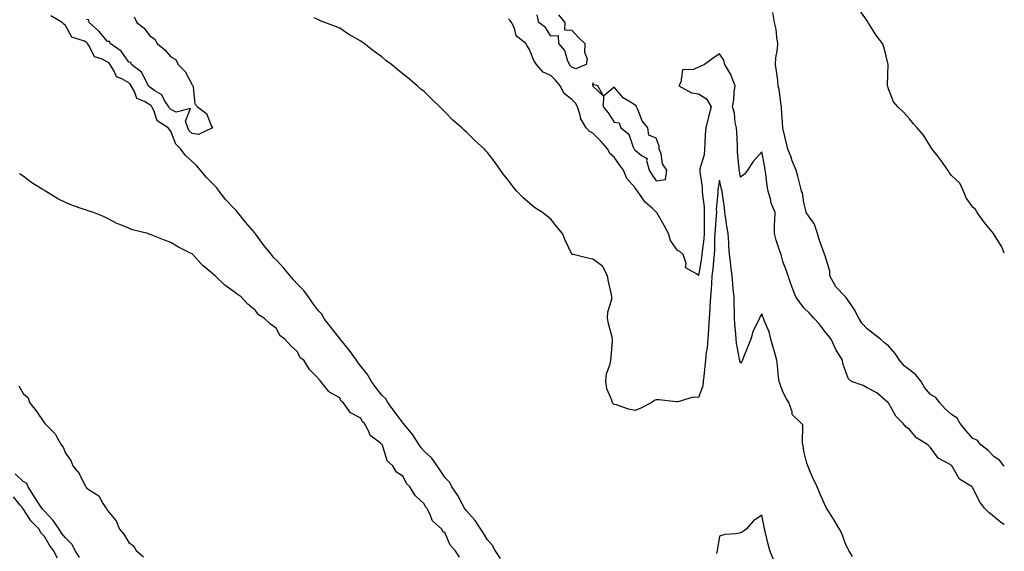
# Model space of a CAD drawing. Units: inches. Extents: x 942083 to 944723, y 7358618 to 7361258.
# Drawn here: x 944256 to 944723, y 7359891 to 7360143 of the extents above; entities that cross this region are included whole.
import ezdxf

# ---------------------------------------------------------------- set-up
doc = ezdxf.new("R2010")
doc.units = ezdxf.units.IN
doc.header["$MEASUREMENT"] = 0
doc.layers.add('Contour_94207358', color=7, linetype='Continuous', true_color=0x2f4748)

msp = doc.modelspace()

# ---------------------------------------------------------------- linework, layer by layer
at = {"layer": 'Contour_94207358'}
for points in [[(944723, 7360032.7, 3344), (944721.81, 7360035.68, 3344), (944718.05, 7360041.67, 3344), (944717.95, 7360041.82, 3344), (944717.86, 7360041.92, 3344), (944717.05, 7360042.92, 3344), (944713.43, 7360047.3, 3344), (944710.1, 7360051.92, 3344), (944709.41, 7360053.28, 3344), (944708.05, 7360054.36, 3344), (944704.93, 7360058.8, 3344), (944703.67, 7360061.92, 3344), (944701.94, 7360065.81, 3344), (944698.05, 7360069.48, 3344), (944696.9, 7360070.77, 3344), (944696.3, 7360071.92, 3344), (944692.84, 7360076.71, 3344), (944691.44, 7360078.53, 3344), (944688.85, 7360081.92, 3344), (944688.54, 7360082.41, 3344), (944688.05, 7360083.13, 3344), (944684.64, 7360088.51, 3344), (944681.65, 7360091.92, 3344), (944680.03, 7360093.9, 3344), (944678.05, 7360096.23, 3344), (944675.37, 7360099.24, 3344), (944672.56, 7360101.92, 3344), (944670.48, 7360104.35, 3344), (944668.05, 7360110.45, 3344), (944667.74, 7360111.61, 3344), (944667.67, 7360111.92, 3344), (944667.66, 7360112.31, 3344), (944668.02, 7360121.89, 3344), (944668.02, 7360121.92, 3344), (944668.01, 7360121.96, 3344), (944666.04, 7360129.91, 3344), (944665.34, 7360131.92, 3344), (944662.12, 7360135.99, 3344), (944659.31, 7360140.66, 3344), (944658.5, 7360141.92, 3344), (944658.32, 7360142.2, 3344), (944658.05, 7360142.69, 3344), (944654.2, 7360148.07, 3344)], [(944484.24, 7359888.11, 3340), (944481.68, 7359891.92, 3340), (944480.4, 7359894.27, 3340), (944478.05, 7359896.89, 3340), (944476.16, 7359900.02, 3340), (944474.95, 7359901.92, 3340), (944472.25, 7359906.12, 3340), (944468.05, 7359910.7, 3340), (944467.5, 7359911.38, 3340), (944467.17, 7359911.92, 3340), (944466.02, 7359913.95, 3340), (944463.95, 7359917.82, 3340), (944461.24, 7359921.92, 3340), (944460.23, 7359924.09, 3340), (944458.05, 7359926.26, 3340), (944455.73, 7359929.59, 3340), (944454.21, 7359931.92, 3340), (944451.75, 7359935.62, 3340), (944448.05, 7359938.9, 3340), (944446.6, 7359940.47, 3340), (944445.67, 7359941.92, 3340), (944442.72, 7359946.59, 3340), (944438.82, 7359951.14, 3340), (944438.18, 7359951.92, 3340), (944438.13, 7359952, 3340), (944438.05, 7359952.07, 3340), (944433.91, 7359957.78, 3340), (944430.8, 7359961.92, 3340), (944429.83, 7359963.69, 3340), (944428.05, 7359965.38, 3340), (944425.17, 7359969.04, 3340), (944423.11, 7359971.92, 3340), (944421.24, 7359975.11, 3340), (944418.05, 7359979.13, 3340), (944416.79, 7359980.67, 3340), (944416, 7359981.92, 3340), (944412.65, 7359986.52, 3340), (944409.15, 7359990.82, 3340), (944408.26, 7359991.92, 3340), (944408.19, 7359992.06, 3340), (944408.05, 7359992.17, 3340), (944403.75, 7359997.62, 3340), (944400.53, 7360001.92, 3340), (944399.69, 7360003.56, 3340), (944398.05, 7360005.33, 3340), (944395.19, 7360009.06, 3340), (944393.22, 7360011.92, 3340), (944391.08, 7360014.95, 3340), (944388.05, 7360017.97, 3340), (944386.08, 7360019.95, 3340), (944384.56, 7360021.92, 3340), (944381.59, 7360025.45, 3340), (944378.05, 7360029.28, 3340), (944376.68, 7360030.55, 3340), (944375.66, 7360031.92, 3340), (944372.26, 7360036.13, 3340), (944368.05, 7360041.86, 3340), (944368.02, 7360041.89, 3340), (944368, 7360041.92, 3340), (944367.74, 7360042.23, 3340), (944363.41, 7360047.28, 3340), (944359.73, 7360051.92, 3340), (944359.02, 7360052.88, 3340), (944358.05, 7360053.75, 3340), (944354.08, 7360057.94, 3340), (944350.96, 7360061.92, 3340), (944349.76, 7360063.63, 3340), (944348.05, 7360065.35, 3340), (944344.73, 7360068.6, 3340), (944342.04, 7360071.92, 3340), (944340.2, 7360074.07, 3340), (944338.05, 7360076.04, 3340), (944334.97, 7360078.84, 3340), (944332.68, 7360081.92, 3340), (944330.41, 7360084.29, 3340), (944328.05, 7360090.38, 3340), (944327.32, 7360091.18, 3340), (944326.77, 7360091.92, 3340), (944321.47, 7360095.34, 3340), (944320.07, 7360099.9, 3340), (944318.99, 7360101.92, 3340), (944318.62, 7360102.49, 3340), (944318.05, 7360102.9, 3340), (944315.46, 7360104.51, 3340), (944311.94, 7360105.81, 3340), (944310.83, 7360109.14, 3340), (944309.18, 7360111.92, 3340), (944308.75, 7360112.63, 3340), (944308.05, 7360113.21, 3340), (944304.82, 7360115.15, 3340), (944302.2, 7360116.07, 3340), (944301.15, 7360118.82, 3340), (944299.21, 7360121.92, 3340), (944298.7, 7360122.57, 3340), (944298.05, 7360123.08, 3340), (944295.41, 7360124.56, 3340), (944291.81, 7360125.67, 3340), (944289.43, 7360130.54, 3340), (944288.48, 7360131.92, 3340), (944288.28, 7360132.15, 3340), (944288.05, 7360132.36, 3340), (944287.02, 7360132.94, 3340), (944281.1, 7360134.97, 3340), (944278.05, 7360140.38, 3340), (944277.21, 7360141.08, 3340), (944276.46, 7360141.92, 3340), (944271.14, 7360145.01, 3340)], [(944310.66, 7360144.53, 3341), (944311.94, 7360141.92, 3341), (944315.31, 7360139.18, 3341), (944318.05, 7360135.59, 3341), (944320.25, 7360134.12, 3341), (944321.5, 7360131.92, 3341), (944325.11, 7360128.98, 3341), (944328.05, 7360125.6, 3341), (944330.38, 7360124.26, 3341), (944331.4, 7360121.92, 3341), (944334.84, 7360118.7, 3341), (944338.05, 7360112.3, 3341), (944338.26, 7360112.13, 3341), (944338.37, 7360111.92, 3341), (944338.57, 7360111.4, 3341), (944339.4, 7360103.27, 3341), (944340.67, 7360101.92, 3341), (944344.92, 7360098.78, 3341), (944347.19, 7360092.78, 3341), (944347.67, 7360091.92, 3341), (944341.11, 7360088.86, 3341), (944338.05, 7360089.26, 3341), (944336.74, 7360090.61, 3341), (944336.05, 7360091.92, 3341), (944334.89, 7360095.08, 3341), (944337.24, 7360101.11, 3341), (944330.49, 7360099.47, 3341), (944328.05, 7360100.7, 3341), (944327.37, 7360101.23, 3341), (944327, 7360101.92, 3341), (944325.01, 7360104.95, 3341), (944323.7, 7360107.58, 3341), (944320.45, 7360109.52, 3341), (944318.05, 7360111.26, 3341), (944317.64, 7360111.51, 3341), (944317.41, 7360111.92, 3341), (944316.39, 7360113.58, 3341), (944314.27, 7360118.15, 3341), (944309.28, 7360121.92, 3341), (944309.1, 7360122.97, 3341), (944308.05, 7360123.11, 3341), (944304.4, 7360128.27, 3341), (944299.18, 7360131.92, 3341), (944298.92, 7360132.79, 3341), (944298.05, 7360132.79, 3341), (944293.86, 7360137.74, 3341), (944289.34, 7360141.92, 3341), (944289.18, 7360143.06, 3341), (944288.05, 7360143.29, 3341)], [(944651, 7359888.97, 3341), (944649.39, 7359891.92, 3341), (944648.88, 7359892.75, 3341), (944648.05, 7359894.16, 3341), (944645.97, 7359899.84, 3341), (944644.83, 7359901.92, 3341), (944642.35, 7359906.22, 3341), (944639.98, 7359909.98, 3341), (944638.79, 7359911.92, 3341), (944638.51, 7359912.38, 3341), (944638.05, 7359913.16, 3341), (944635.46, 7359919.33, 3341), (944634.24, 7359921.92, 3341), (944632.33, 7359926.2, 3341), (944631.22, 7359928.75, 3341), (944629.83, 7359931.92, 3341), (944629.4, 7359933.27, 3341), (944628.05, 7359938.8, 3341), (944627.63, 7359941.5, 3341), (944627.58, 7359941.92, 3341), (944627.35, 7359942.63, 3341), (944627.51, 7359951.38, 3341), (944626.95, 7359951.92, 3341), (944622.42, 7359956.28, 3341), (944622.42, 7359957.55, 3341), (944620.95, 7359961.92, 3341), (944619.82, 7359963.68, 3341), (944618.05, 7359966.97, 3341), (944616.74, 7359970.61, 3341), (944616.25, 7359971.92, 3341), (944616.03, 7359973.94, 3341), (944615.57, 7359979.44, 3341), (944615.27, 7359981.92, 3341), (944614.11, 7359985.86, 3341), (944613.64, 7359987.5, 3341), (944612.33, 7359991.92, 3341), (944611.51, 7359995.38, 3341), (944609.26, 7360000.71, 3341), (944608.88, 7360001.92, 3341), (944608.56, 7360002.43, 3341), (944608.05, 7360003.84, 3341), (944607.25, 7360002.72, 3341), (944607.01, 7360001.92, 3341), (944606.21, 7360000.09, 3341), (944604.05, 7359995.93, 3341), (944602.8, 7359991.92, 3341), (944601.49, 7359988.48, 3341), (944599.45, 7359983.31, 3341), (944598.9, 7359981.92, 3341), (944598.66, 7359981.31, 3341), (944598.05, 7359980.49, 3341), (944597.7, 7359981.57, 3341), (944597.62, 7359981.92, 3341), (944597.55, 7359982.42, 3341), (944596.12, 7359989.99, 3341), (944595.89, 7359991.92, 3341), (944595.73, 7359994.24, 3341), (944595.34, 7359999.21, 3341), (944595.16, 7360001.92, 3341), (944595.07, 7360004.89, 3341), (944594.99, 7360008.87, 3341), (944594.91, 7360011.92, 3341), (944594.57, 7360015.4, 3341), (944594.39, 7360018.26, 3341), (944594.01, 7360021.92, 3341), (944593.45, 7360026.52, 3341), (944593.37, 7360027.24, 3341), (944592.81, 7360031.92, 3341), (944592.45, 7360036.33, 3341), (944592.44, 7360037.53, 3341), (944592.13, 7360041.92, 3341), (944591.56, 7360045.43, 3341), (944591.02, 7360048.95, 3341), (944590.54, 7360051.92, 3341), (944590.34, 7360054.2, 3341), (944589.39, 7360060.59, 3341), (944589.25, 7360061.92, 3341), (944589.03, 7360062.9, 3341), (944588.05, 7360067.26, 3341), (944587.21, 7360062.76, 3341), (944587.19, 7360061.92, 3341), (944587.22, 7360061.09, 3341), (944586.48, 7360053.49, 3341), (944586.52, 7360051.92, 3341), (944586.46, 7360050.32, 3341), (944585.9, 7360044.07, 3341), (944585.82, 7360041.92, 3341), (944585.68, 7360039.54, 3341), (944585.65, 7360034.32, 3341), (944585.47, 7360031.92, 3341), (944585.14, 7360029.01, 3341), (944584.87, 7360025.11, 3341), (944584.46, 7360021.92, 3341), (944584.23, 7360018.1, 3341), (944584.05, 7360015.92, 3341), (944583.82, 7360011.92, 3341), (944583.51, 7360007.38, 3341), (944583.49, 7360006.49, 3341), (944583.13, 7360001.92, 3341), (944582.84, 7359997.13, 3341), (944582.81, 7359996.67, 3341), (944582.49, 7359991.92, 3341), (944582.1, 7359987.86, 3341), (944581.75, 7359985.62, 3341), (944581.35, 7359981.92, 3341), (944581.05, 7359978.92, 3341), (944580.56, 7359974.43, 3341), (944580.31, 7359971.92, 3341), (944580.13, 7359969.84, 3341), (944578.05, 7359964.22, 3341), (944575.57, 7359964.4, 3341), (944568.34, 7359962.22, 3341), (944568.05, 7359962.26, 3341), (944567.66, 7359962.31, 3341), (944559.24, 7359963.11, 3341), (944558.05, 7359963.25, 3341), (944557.11, 7359962.86, 3341), (944555.92, 7359961.92, 3341), (944550.76, 7359959.21, 3341), (944548.05, 7359958.11, 3341), (944544.83, 7359958.7, 3341), (944539.21, 7359960.76, 3341), (944538.05, 7359961.05, 3341), (944537.59, 7359961.46, 3341), (944537.18, 7359961.92, 3341), (944536.92, 7359963.05, 3341), (944534.55, 7359968.42, 3341), (944534.09, 7359971.92, 3341), (944534.49, 7359975.49, 3341), (944536.2, 7359980.07, 3341), (944536.53, 7359981.92, 3341), (944536.61, 7359983.36, 3341), (944537.29, 7359991.16, 3341), (944537.34, 7359991.92, 3341), (944537.13, 7359992.84, 3341), (944535.47, 7359999.34, 3341), (944534.94, 7360001.92, 3341), (944535.09, 7360004.88, 3341), (944536.99, 7360010.85, 3341), (944537.07, 7360011.92, 3341), (944536.89, 7360013.08, 3341), (944535.36, 7360019.24, 3341), (944535.01, 7360021.92, 3341), (944532.59, 7360026.46, 3341), (944528.05, 7360029.84, 3341), (944526.26, 7360030.13, 3341), (944518.59, 7360031.92, 3341), (944518.18, 7360032.05, 3341), (944518.05, 7360032.17, 3341), (944514.92, 7360038.79, 3341), (944513.67, 7360041.92, 3341), (944511.08, 7360044.95, 3341), (944508.05, 7360048.68, 3341), (944506.27, 7360050.14, 3341), (944504.09, 7360051.92, 3341), (944500.4, 7360054.28, 3341), (944498.05, 7360056.33, 3341), (944494.96, 7360058.84, 3341), (944491.92, 7360061.92, 3341), (944490.17, 7360064.04, 3341), (944488.05, 7360067.04, 3341), (944485.83, 7360069.7, 3341), (944484.23, 7360071.92, 3341), (944481.63, 7360075.5, 3341), (944478.05, 7360080.24, 3341), (944477.26, 7360081.12, 3341), (944476.59, 7360081.92, 3341), (944472.1, 7360085.97, 3341), (944468.05, 7360089.88, 3341), (944466.96, 7360090.83, 3341), (944465.9, 7360091.92, 3341), (944461.71, 7360095.58, 3341), (944458.05, 7360099.38, 3341), (944456.71, 7360100.58, 3341), (944455.44, 7360101.92, 3341), (944451.68, 7360105.55, 3341), (944448.05, 7360109.13, 3341), (944446.5, 7360110.36, 3341), (944444.81, 7360111.92, 3341), (944441.07, 7360114.94, 3341), (944438.05, 7360117.46, 3341), (944435.5, 7360119.37, 3341), (944432.5, 7360121.92, 3341), (944429.96, 7360123.84, 3341), (944428.05, 7360125.54, 3341), (944424.28, 7360128.15, 3341), (944419.68, 7360131.92, 3341), (944418.68, 7360132.56, 3341), (944418.05, 7360132.99, 3341), (944415.52, 7360134.45, 3341), (944412.3, 7360136.17, 3341), (944408.05, 7360139.15, 3341), (944406.02, 7360139.89, 3341), (944401, 7360141.92, 3341), (944398.79, 7360142.66, 3341), (944398.05, 7360143.05, 3341), (944395.94, 7360144.03, 3341)], [(944723, 7359904.2, 3342), (944721.29, 7359905.16, 3342), (944718.05, 7359907.92, 3342), (944715.76, 7359909.63, 3342), (944713.66, 7359911.92, 3342), (944711.23, 7359915.1, 3342), (944708.05, 7359921.44, 3342), (944707.85, 7359921.72, 3342), (944707.73, 7359921.92, 3342), (944701.76, 7359925.63, 3342), (944698.52, 7359931.45, 3342), (944698.2, 7359931.92, 3342), (944698.13, 7359931.99, 3342), (944698.05, 7359932.07, 3342), (944697.61, 7359932.36, 3342), (944691.63, 7359935.51, 3342), (944688.05, 7359940.58, 3342), (944687.32, 7359941.19, 3342), (944686.77, 7359941.92, 3342), (944681.38, 7359945.26, 3342), (944678.05, 7359949.12, 3342), (944676.42, 7359950.29, 3342), (944675.12, 7359951.92, 3342), (944671.56, 7359955.43, 3342), (944668.05, 7359961.73, 3342), (944667.96, 7359961.83, 3342), (944667.87, 7359961.92, 3342), (944662.55, 7359966.42, 3342), (944658.05, 7359968.94, 3342), (944656.13, 7359970, 3342), (944650.65, 7359971.92, 3342), (944649.22, 7359973.09, 3342), (944648.05, 7359975.9, 3342), (944646.46, 7359980.32, 3342), (944646.39, 7359981.92, 3342), (944643.7, 7359986.26, 3342), (944643.18, 7359987.05, 3342), (944640.98, 7359991.92, 3342), (944639.6, 7359993.48, 3342), (944638.05, 7359995.34, 3342), (944635.23, 7359999.1, 3342), (944632.68, 7360001.92, 3342), (944630.49, 7360004.36, 3342), (944628.05, 7360006.75, 3342), (944625.85, 7360009.72, 3342), (944624.14, 7360011.92, 3342), (944622.47, 7360016.35, 3342), (944621.87, 7360018.1, 3342), (944620.49, 7360021.92, 3342), (944619.96, 7360023.83, 3342), (944618.05, 7360028.69, 3342), (944617.4, 7360031.27, 3342), (944617.23, 7360031.92, 3342), (944616.85, 7360033.12, 3342), (944614.91, 7360038.78, 3342), (944614.02, 7360041.92, 3342), (944614.09, 7360045.87, 3342), (944614.28, 7360048.15, 3342), (944614.37, 7360051.92, 3342), (944612.51, 7360056.38, 3342), (944612.29, 7360057.68, 3342), (944611.04, 7360061.92, 3342), (944610.67, 7360064.54, 3342), (944609.94, 7360070.03, 3342), (944609.68, 7360071.92, 3342), (944609.45, 7360073.31, 3342), (944608.05, 7360080.57, 3342), (944603.94, 7360076.03, 3342), (944601.34, 7360071.92, 3342), (944599.92, 7360070.06, 3342), (944598.05, 7360068.62, 3342), (944597.43, 7360071.3, 3342), (944597.3, 7360071.92, 3342), (944597.32, 7360072.65, 3342), (944596.57, 7360080.43, 3342), (944596.6, 7360081.92, 3342), (944596.48, 7360083.49, 3342), (944596.22, 7360090.09, 3342), (944596.06, 7360091.92, 3342), (944595.5, 7360094.47, 3342), (944595.08, 7360098.95, 3342), (944594.19, 7360101.92, 3342), (944594.74, 7360105.23, 3342), (944594.97, 7360108.85, 3342), (944595.41, 7360111.92, 3342), (944593.69, 7360116.28, 3342), (944593.43, 7360117.3, 3342), (944590.59, 7360121.92, 3342), (944590.06, 7360123.94, 3342), (944588.05, 7360127.07, 3342), (944585.03, 7360124.94, 3342), (944580.92, 7360121.92, 3342), (944578.88, 7360121.09, 3342), (944578.05, 7360120.73, 3342), (944575.76, 7360119.63, 3342), (944570.48, 7360119.49, 3342), (944569.69, 7360113.56, 3342), (944568.77, 7360111.92, 3342), (944574.7, 7360108.57, 3342), (944578.05, 7360108.12, 3342), (944581.9, 7360105.77, 3342), (944584.1, 7360101.92, 3342), (944582.82, 7360097.15, 3342), (944582.69, 7360096.56, 3342), (944581.54, 7360091.92, 3342), (944581.28, 7360088.69, 3342), (944581.14, 7360085, 3342), (944580.91, 7360081.92, 3342), (944580.74, 7360079.23, 3342), (944578.77, 7360072.64, 3342), (944578.7, 7360071.92, 3342), (944578.68, 7360071.28, 3342), (944579.85, 7360063.72, 3342), (944579.83, 7360061.92, 3342), (944579.89, 7360060.09, 3342), (944580.74, 7360054.6, 3342), (944580.79, 7360051.92, 3342), (944580.7, 7360049.27, 3342), (944580.77, 7360044.65, 3342), (944580.69, 7360041.92, 3342), (944580.53, 7360039.44, 3342), (944579.77, 7360033.64, 3342), (944579.65, 7360031.92, 3342), (944579.49, 7360030.49, 3342), (944578.05, 7360022.1, 3342), (944577.17, 7360022.8, 3342), (944571.85, 7360025.71, 3342), (944572.16, 7360027.81, 3342), (944570.83, 7360031.92, 3342), (944569.44, 7360033.31, 3342), (944568.05, 7360033.95, 3342), (944564.73, 7360038.59, 3342), (944563.81, 7360041.92, 3342), (944561.83, 7360045.7, 3342), (944558.4, 7360051.57, 3342), (944558.21, 7360051.92, 3342), (944558.15, 7360052.02, 3342), (944558.05, 7360052.11, 3342), (944556.09, 7360053.89, 3342), (944552.85, 7360056.72, 3342), (944552.03, 7360057.93, 3342), (944549.11, 7360061.92, 3342), (944548.68, 7360062.55, 3342), (944548.05, 7360063.57, 3342), (944544.09, 7360067.96, 3342), (944542.56, 7360071.92, 3342), (944540.63, 7360074.5, 3342), (944538.05, 7360078.13, 3342), (944535.99, 7360079.86, 3342), (944535.14, 7360081.92, 3342), (944531.72, 7360085.59, 3342), (944528.05, 7360089.42, 3342), (944526.34, 7360090.21, 3342), (944524.9, 7360091.92, 3342), (944522.32, 7360096.19, 3342), (944522.04, 7360097.93, 3342), (944520.68, 7360101.92, 3342), (944519.79, 7360103.66, 3342), (944518.05, 7360105.46, 3342), (944514.35, 7360108.22, 3342), (944512.43, 7360111.92, 3342), (944510.46, 7360114.33, 3342), (944508.05, 7360116.74, 3342), (944504.52, 7360118.4, 3342), (944501.23, 7360121.92, 3342), (944499.99, 7360123.87, 3342), (944498.05, 7360129.13, 3342), (944496.87, 7360130.74, 3342), (944496.17, 7360131.92, 3342), (944491.73, 7360135.6, 3342), (944490.79, 7360139.18, 3342), (944489.47, 7360141.92, 3342), (944488.88, 7360142.76, 3342), (944488.05, 7360143.54, 3342)], [(944511.66, 7360145.54, 3343), (944514.65, 7360141.92, 3343), (944514.5, 7360138.37, 3343), (944518.05, 7360138.27, 3343), (944520.98, 7360134.85, 3343), (944524.19, 7360131.92, 3343), (944523.96, 7360127.83, 3343), (944525.3, 7360124.68, 3343), (944524.83, 7360121.92, 3343), (944520, 7360119.97, 3343), (944518.05, 7360120.65, 3343), (944517.48, 7360121.35, 3343), (944516.92, 7360121.92, 3343), (944515.99, 7360123.98, 3343), (944514.75, 7360128.62, 3343), (944511.81, 7360131.92, 3343), (944511.65, 7360135.52, 3343), (944508.05, 7360135.42, 3343), (944505.61, 7360139.48, 3343), (944502.46, 7360141.92, 3343), (944501.68, 7360145.55, 3343)], [(944723, 7359931.75, 3343), (944722.78, 7359931.92, 3343), (944720.76, 7359934.64, 3343), (944718.05, 7359936.29, 3343), (944715.36, 7359939.23, 3343), (944711.93, 7359941.92, 3343), (944710.19, 7359944.05, 3343), (944708.05, 7359944.9, 3343), (944704.81, 7359948.68, 3343), (944702.11, 7359951.92, 3343), (944700.71, 7359954.58, 3343), (944698.05, 7359956.18, 3343), (944695.02, 7359958.89, 3343), (944692.23, 7359961.92, 3343), (944690.49, 7359964.36, 3343), (944688.05, 7359965.68, 3343), (944685.13, 7359969, 3343), (944683.63, 7359971.92, 3343), (944681.08, 7359974.95, 3343), (944678.05, 7359977.4, 3343), (944675.49, 7359979.36, 3343), (944673.27, 7359981.92, 3343), (944671.29, 7359985.16, 3343), (944668.05, 7359988.73, 3343), (944666.26, 7359990.14, 3343), (944664.31, 7359991.92, 3343), (944660.8, 7359994.67, 3343), (944658.05, 7359996.74, 3343), (944655.55, 7359999.42, 3343), (944654.1, 7360001.92, 3343), (944651.94, 7360005.8, 3343), (944648.05, 7360011.57, 3343), (944647.86, 7360011.74, 3343), (944647.74, 7360011.92, 3343), (944643.01, 7360016.89, 3343), (944642.97, 7360017, 3343), (944640.37, 7360021.92, 3343), (944640.3, 7360024.17, 3343), (944638.05, 7360031.44, 3343), (944637.89, 7360031.77, 3343), (944637.85, 7360031.92, 3343), (944637.77, 7360032.2, 3343), (944635.23, 7360039.09, 3343), (944634.53, 7360041.92, 3343), (944632.83, 7360046.69, 3343), (944631.27, 7360048.69, 3343), (944629.1, 7360051.92, 3343), (944629, 7360052.87, 3343), (944628.05, 7360056.55, 3343), (944627.35, 7360061.22, 3343), (944626.94, 7360061.92, 3343), (944626.51, 7360063.46, 3343), (944625.21, 7360069.08, 3343), (944624.34, 7360071.92, 3343), (944622.52, 7360076.39, 3343), (944621.94, 7360078.04, 3343), (944620.46, 7360081.92, 3343), (944620, 7360083.88, 3343), (944618.05, 7360091.87, 3343), (944618.04, 7360091.92, 3343), (944617.43, 7360101.31, 3343), (944617.42, 7360101.92, 3343), (944617.3, 7360102.67, 3343), (944616.23, 7360110.1, 3343), (944615.9, 7360111.92, 3343), (944615.59, 7360114.38, 3343), (944615, 7360118.88, 3343), (944614.62, 7360121.92, 3343), (944614.79, 7360125.18, 3343), (944615.51, 7360129.38, 3343), (944615.68, 7360131.92, 3343), (944615.12, 7360134.84, 3343), (944614.8, 7360138.67, 3343), (944614.02, 7360141.92, 3343), (944613.37, 7360146.6, 3343)], [(944464.75, 7359888.62, 3339), (944462.7, 7359891.92, 3339), (944460.45, 7359894.32, 3339), (944458.05, 7359900, 3339), (944456.93, 7359900.8, 3339), (944456.43, 7359901.92, 3339), (944452.02, 7359905.9, 3339), (944450.72, 7359909.25, 3339), (944449.26, 7359911.92, 3339), (944448.71, 7359912.59, 3339), (944448.05, 7359913.89, 3339), (944443.88, 7359917.75, 3339), (944441.22, 7359921.92, 3339), (944439.68, 7359923.55, 3339), (944438.05, 7359926.9, 3339), (944435.01, 7359928.89, 3339), (944433.17, 7359931.92, 3339), (944430.46, 7359934.33, 3339), (944428.25, 7359941.72, 3339), (944428.15, 7359941.92, 3339), (944428.1, 7359941.97, 3339), (944428.05, 7359942.07, 3339), (944427.17, 7359942.8, 3339), (944422.45, 7359946.32, 3339), (944421.76, 7359948.21, 3339), (944419.71, 7359951.92, 3339), (944418.88, 7359952.75, 3339), (944418.05, 7359954.46, 3339), (944413.21, 7359957.08, 3339), (944409.6, 7359961.92, 3339), (944408.68, 7359962.56, 3339), (944408.05, 7359964.06, 3339), (944403.12, 7359966.85, 3339), (944403.02, 7359966.89, 3339), (944402.87, 7359967.09, 3339), (944399.05, 7359971.92, 3339), (944398.43, 7359972.3, 3339), (944398.05, 7359973.28, 3339), (944393.7, 7359977.57, 3339), (944390.96, 7359981.92, 3339), (944389.25, 7359983.12, 3339), (944388.05, 7359985.95, 3339), (944384.86, 7359988.72, 3339), (944382.05, 7359991.92, 3339), (944379.71, 7359993.58, 3339), (944378.05, 7359996.89, 3339), (944375.21, 7359999.08, 3339), (944372.19, 7360001.92, 3339), (944369.58, 7360003.46, 3339), (944368.05, 7360005.45, 3339), (944364.55, 7360008.42, 3339), (944361.37, 7360011.92, 3339), (944359.39, 7360013.26, 3339), (944358.05, 7360014.3, 3339), (944353.56, 7360017.43, 3339), (944348.93, 7360021.92, 3339), (944348.44, 7360022.31, 3339), (944348.05, 7360022.74, 3339), (944343.37, 7360026.6, 3339), (944343.01, 7360026.88, 3339), (944342.28, 7360027.69, 3339), (944338.38, 7360031.92, 3339), (944338.22, 7360032.09, 3339), (944338.05, 7360032.27, 3339), (944337.3, 7360032.67, 3339), (944331.62, 7360035.5, 3339), (944328.05, 7360037.61, 3339), (944324.92, 7360038.78, 3339), (944318.73, 7360041.24, 3339), (944318.05, 7360041.5, 3339), (944317.75, 7360041.62, 3339), (944317.05, 7360041.92, 3339), (944309.88, 7360043.75, 3339), (944308.05, 7360044.44, 3339), (944303.74, 7360046.22, 3339), (944302.71, 7360046.57, 3339), (944298.05, 7360049.09, 3339), (944296.11, 7360049.98, 3339), (944291.36, 7360051.92, 3339), (944288.84, 7360052.71, 3339), (944288.05, 7360052.94, 3339), (944286.44, 7360053.54, 3339), (944281.39, 7360055.26, 3339), (944278.05, 7360056.67, 3339), (944274.51, 7360058.38, 3339), (944268.58, 7360061.92, 3339), (944268.25, 7360062.11, 3339), (944268.05, 7360062.26, 3339), (944267.06, 7360062.9, 3339), (944262.12, 7360065.99, 3339), (944258.05, 7360069.14, 3339), (944256.29, 7360070.16, 3339)], [(944255.9, 7359969.77, 3339), (944258.05, 7359966.21, 3339), (944260.33, 7359964.2, 3339), (944261.02, 7359961.92, 3339), (944264.15, 7359958.02, 3339), (944268.05, 7359952.09, 3339), (944268.17, 7359952.04, 3339), (944268.24, 7359951.92, 3339), (944273.22, 7359947.09, 3339), (944273.46, 7359946.51, 3339), (944276, 7359941.92, 3339), (944276.92, 7359940.78, 3339), (944278.05, 7359937.88, 3339), (944280.65, 7359934.52, 3339), (944281.56, 7359931.92, 3339), (944284.5, 7359928.36, 3339), (944287.43, 7359922.53, 3339), (944287.8, 7359921.92, 3339), (944287.9, 7359921.78, 3339), (944288.05, 7359921.59, 3339), (944289.36, 7359920.61, 3339), (944293.85, 7359917.72, 3339), (944295.81, 7359914.15, 3339), (944297.34, 7359911.92, 3339), (944297.67, 7359911.54, 3339), (944298.05, 7359910.83, 3339), (944302.07, 7359905.94, 3339), (944303.68, 7359901.92, 3339), (944305.68, 7359899.55, 3339), (944308.05, 7359895.6, 3339), (944310.24, 7359894.1, 3339), (944311.63, 7359891.92, 3339), (944315.02, 7359888.9, 3339)], [(944284.63, 7359888.5, 3339), (944282.61, 7359891.92, 3339), (944281.01, 7359894.88, 3339), (944278.05, 7359897.92, 3339), (944276.25, 7359900.12, 3339), (944275.12, 7359901.92, 3339), (944272.2, 7359906.07, 3339), (944268.05, 7359910.51, 3339), (944267.36, 7359911.22, 3339), (944266.87, 7359911.92, 3339), (944264.69, 7359915.28, 3339), (944263.39, 7359917.27, 3339), (944260.42, 7359921.92, 3339), (944259.69, 7359923.56, 3339), (944258.05, 7359924.59, 3339), (944254.28, 7359928.15, 3339)], [(944274.32, 7359888.19, 3338), (944272.35, 7359891.92, 3338), (944270.44, 7359894.32, 3338), (944268.05, 7359898.43, 3338), (944266.33, 7359900.2, 3338), (944265.52, 7359901.92, 3338), (944261.87, 7359905.74, 3338), (944258.05, 7359911.59, 3338), (944257.87, 7359911.74, 3338), (944257.8, 7359911.92, 3338), (944256.65, 7359913.32, 3338), (944253.39, 7359917.26, 3338)], [(944613.69, 7359887.56, 3340), (944611.9, 7359891.92, 3340), (944611.03, 7359894.9, 3340), (944609.84, 7359900.13, 3340), (944609.37, 7359901.92, 3340), (944609.11, 7359902.98, 3340), (944608.05, 7359908.61, 3340), (944604.15, 7359905.82, 3340), (944600.72, 7359901.92, 3340), (944599.17, 7359900.8, 3340), (944598.05, 7359900.2, 3340), (944595.89, 7359899.76, 3340), (944590.59, 7359899.38, 3340), (944588.05, 7359898.63, 3340), (944587.11, 7359892.86, 3340), (944586.89, 7359891.92, 3340), (944586.54, 7359890.41, 3340)]]:
    msp.add_polyline3d(points, dxfattribs=at)
msp.add_polyline3d([(944558.05, 7360066.93, 3343), (944562.48, 7360067.49, 3343), (944563.11, 7360071.92, 3343), (944561.04, 7360074.91, 3343), (944560.3, 7360079.68, 3343), (944559.49, 7360081.92, 3343), (944559.47, 7360083.34, 3343), (944558.05, 7360087.01, 3343), (944554.56, 7360088.43, 3343), (944554.01, 7360091.92, 3343), (944551.4, 7360095.27, 3343), (944549.32, 7360100.65, 3343), (944548.68, 7360101.92, 3343), (944548.46, 7360102.33, 3343), (944548.05, 7360102.63, 3343), (944545.79, 7360104.17, 3343), (944542.37, 7360106.24, 3343), (944538.05, 7360111.29, 3343), (944533.05, 7360106.92, 3343), (944530.41, 7360111.92, 3343), (944528.41, 7360112.28, 3343), (944528.05, 7360113.34, 3343), (944527.81, 7360112.16, 3343), (944527.93, 7360111.92, 3343), (944527.99, 7360111.86, 3343), (944528.05, 7360111.71, 3343), (944533.05, 7360106.92, 3343), (944532.92, 7360101.92, 3343), (944535.25, 7360099.12, 3343), (944538.05, 7360094.59, 3343), (944540.48, 7360094.35, 3343), (944541.24, 7360091.92, 3343), (944545.11, 7360088.98, 3343), (944547.17, 7360082.8, 3343), (944547.64, 7360081.92, 3343), (944547.81, 7360081.68, 3343), (944548.05, 7360081.36, 3343), (944551.08, 7360078.89, 3343), (944553.66, 7360077.53, 3343), (944553.4, 7360076.57, 3343), (944554.68, 7360071.92, 3343), (944555.99, 7360069.86, 3343)], close=True, dxfattribs=at)

doc.saveas('drawing.dxf')
